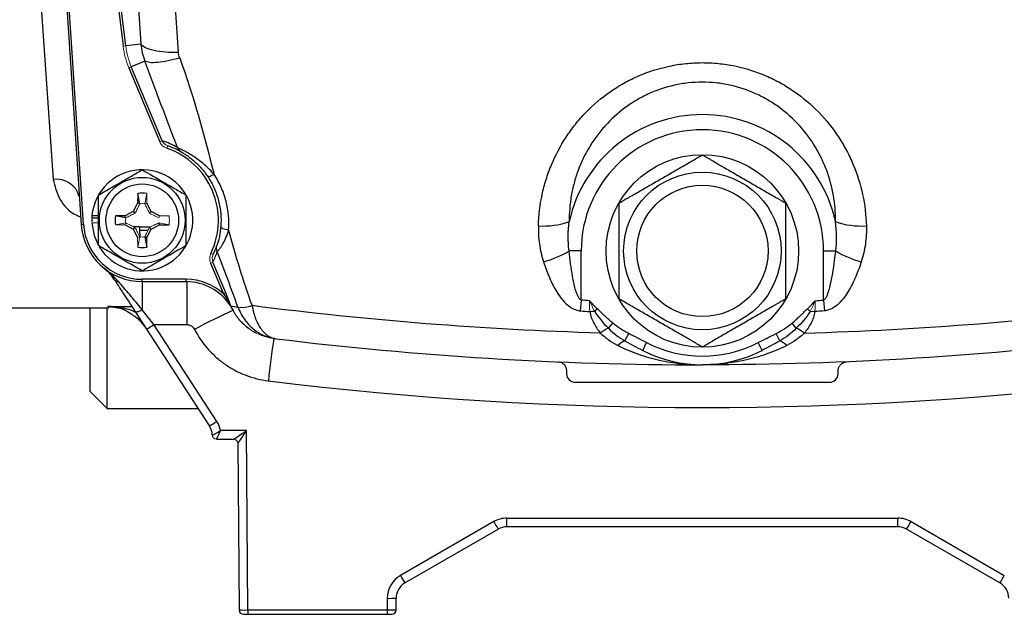
# Model space of a CAD drawing. Units: inches. Extents: x -27 to 33.3, y -14.3 to 25.7.
# Drawn here: x 24.6 to 29, y 1.7 to 4.4 of the extents above; entities that cross this region are included whole.
import ezdxf

# ---------------------------------------------------------------- set-up
doc = ezdxf.new("R2010")
doc.units = ezdxf.units.IN
doc.header["$MEASUREMENT"] = 0

msp = doc.modelspace()

# ---------------------------------------------------------------- linework, layer by layer
at = {"color": 7, "linetype": 'Continuous', "lineweight": 25}
for p, q in [((24.7602, 5.2081), (24.8781, 3.4312)), ((24.8885, 3.4319), (24.7707, 5.2088)), ((24.9493, 5.1962), (25.0671, 4.232)), ((25.0786, 4.2335), (24.9608, 5.1976)), ((25.0843, 5.1923), (25.1465, 4.2417)), ((25.3161, 4.2044), (25.2539, 5.1527)), ((24.6804, 4.6574), (24.752, 3.6335)), ((25.1465, 4.2417), (25.0786, 4.2335)), ((25.1653, 4.1659), (25.1034, 4.14)), ((25.0927, 4.1355), (25.2319, 3.8032)), ((25.2426, 3.8077), (25.1034, 4.14)), ((25.1331, 3.5699), (25.1323, 3.5267)), ((25.1417, 3.5243), (25.1331, 3.5699)), ((25.1323, 3.5267), (25.1127, 3.4898)), ((25.1417, 3.5243), (25.1323, 3.5267)), ((25.1934, 3.4898), (25.1738, 3.5267)), ((24.9268, 3.4717), (24.9562, 3.4717)), ((24.927, 3.4613), (24.9562, 3.4613)), ((25.0758, 3.4702), (25.0327, 3.4695)), ((25.0782, 3.4608), (25.0327, 3.4695)), ((25.1127, 3.4898), (25.0758, 3.4702)), ((25.0782, 3.4608), (25.0758, 3.4702)), ((25.121, 3.4816), (25.1127, 3.4898)), ((25.1852, 3.4816), (25.1934, 3.4898)), ((25.2303, 3.4702), (25.1934, 3.4898)), ((24.8781, 3.4312), (24.8885, 3.4319)), ((25.0758, 3.4287), (25.1127, 3.4091)), ((25.121, 3.4174), (25.1127, 3.4091)), ((25.1403, 3.4199), (25.1146, 3.4205)), ((25.1892, 3.4193), (25.1403, 3.4193)), ((25.1403, 3.4193), (25.1403, 3.4035)), ((25.1852, 3.4174), (25.1934, 3.4091)), ((25.1934, 3.4091), (25.2303, 3.4287)), ((25.2279, 3.4381), (25.2303, 3.4287)), ((25.2303, 3.4287), (25.2735, 3.4295)), ((25.1127, 3.4091), (25.1323, 3.3722)), ((25.1403, 3.4035), (25.1422, 3.3753)), ((25.1783, 3.4035), (25.1403, 3.4035)), ((25.1644, 3.3746), (25.1731, 3.3291)), ((25.1644, 3.3746), (25.1738, 3.3722)), ((25.1731, 3.3291), (25.1738, 3.3722)), ((25.1738, 3.3722), (25.1934, 3.4091)), ((27.1277, 3.3117), (27.073, 3.3117)), ((27.1277, 3.0912), (27.1277, 3.3117)), ((28.2178, 3.3117), (28.2725, 3.3117)), ((28.2178, 3.0912), (28.2178, 3.3117)), ((25.4605, 3.2575), (25.5188, 3.1183)), ((25.5295, 3.1228), (25.4712, 3.262)), ((25.3507, 3.1843), (25.1531, 3.1843)), ((25.1531, 3.1739), (25.1531, 3.1843)), ((25.1531, 3.1739), (25.3507, 3.1739)), ((25.1531, 3.1739), (25.1531, 3.0477)), ((25.3507, 3.1739), (25.3507, 3.1843)), ((25.3532, 3.1739), (25.3532, 2.9805)), ((25.5295, 3.1228), (25.5188, 3.1183)), ((24.9985, 3.0623), (25.0032, 3.0558)), ((25.5635, 3.0452), (25.5549, 3.0566)), ((27.1277, 3.0912), (27.1233, 3.0425)), ((28.2178, 3.0912), (28.2222, 3.0425)), ((24.3657, 3.0558), (25.0032, 3.0558)), ((24.9168, 3.0558), (24.9168, 2.6817)), ((24.9956, 2.603), (24.9956, 3.0558)), ((25.12, 3.0404), (25.1725, 2.9597)), ((25.2055, 2.9805), (25.1531, 3.0477)), ((27.1883, 3.0394), (27.1999, 3.0519)), ((28.1572, 3.0394), (28.1456, 3.0519)), ((25.2055, 2.9805), (25.3532, 2.9805)), ((25.4883, 2.545), (25.2055, 2.9805)), ((27.2501, 2.9642), (27.2694, 2.9873)), ((28.0953, 2.9642), (28.0761, 2.9873)), ((25.1725, 2.9597), (25.4552, 2.5243)), ((27.3244, 2.907), (27.3413, 2.9401)), ((28.0211, 2.907), (28.0042, 2.9401)), ((27.4042, 2.8644), (27.4221, 2.8995)), ((27.9413, 2.8644), (27.9234, 2.8995)), ((27.0616, 2.7746), (27.0618, 2.7598)), ((28.2837, 2.7598), (28.2839, 2.7746)), ((27.1012, 2.7211), (28.2443, 2.7211)), ((24.9168, 2.6817), (24.9956, 2.603)), ((24.9956, 2.603), (25.4041, 2.603)), ((25.6219, 2.5039), (25.505, 2.5039)), ((25.6276, 1.6971), (25.6219, 2.5039)), ((25.4876, 2.4652), (25.5633, 2.4652)), ((25.583, 2.4457), (25.5882, 1.6974)), ((26.7342, 2.0944), (26.3145, 1.8521)), ((26.7932, 2.1102), (28.5523, 2.1102)), ((26.7932, 2.0715), (26.7932, 2.1102)), ((28.5523, 2.0715), (28.5523, 2.1102)), ((28.6113, 2.0944), (29.031, 1.8521)), ((26.3342, 1.8186), (26.7539, 2.061)), ((28.5523, 2.0715), (26.7932, 2.0715)), ((29.0113, 1.8186), (28.5916, 2.061)), ((26.2554, 1.7498), (26.2554, 1.6971)), ((26.2948, 1.6975), (26.2948, 1.7505)), ((26.2949, 1.6974), (26.2953, 1.7513)), ((26.2554, 1.6971), (25.6276, 1.6971)), ((25.6276, 1.6971), (25.6276, 1.6778)), ((26.2554, 1.6971), (26.2554, 1.6778)), ((25.6079, 1.6778), (25.6276, 1.6778)), ((25.6276, 1.6778), (26.2554, 1.6778)), ((26.2554, 1.6778), (26.2751, 1.6778)), ((26.2751, 1.6778), (26.2752, 1.6778))]:
    msp.add_line(p, q, dxfattribs=at)
at = {"color": 144, "linetype": 'Continuous', "lineweight": 18}
for p, q in [((25.0786, 4.2335), (25.0671, 4.232)), ((25.1034, 4.14), (25.0927, 4.1355)), ((25.2426, 3.8077), (25.2319, 3.8032)), ((25.2676, 3.7848), (25.2638, 3.7736)), ((25.2692, 3.7842), (25.2687, 3.7853)), ((25.1644, 3.5243), (25.1731, 3.5699)), ((25.1738, 3.5267), (25.1731, 3.5699)), ((25.1415, 3.5236), (25.1415, 3.5236)), ((25.1644, 3.5243), (25.1738, 3.5267)), ((25.1646, 3.5236), (25.1646, 3.5236)), ((24.926, 3.4613), (24.927, 3.4613)), ((25.079, 3.461), (25.079, 3.461)), ((25.2272, 3.461), (25.2272, 3.461)), ((25.2279, 3.4608), (25.2303, 3.4702)), ((25.2735, 3.4695), (25.2303, 3.4702)), ((24.926, 3.4376), (24.9562, 3.4376)), ((25.0782, 3.4381), (25.0327, 3.4295)), ((25.0327, 3.4295), (25.0758, 3.4287)), ((25.0782, 3.4381), (25.0758, 3.4287)), ((25.079, 3.4379), (25.079, 3.4379)), ((25.2272, 3.4379), (25.2272, 3.4379)), ((25.2279, 3.4381), (25.2735, 3.4295)), ((25.1417, 3.3746), (25.1323, 3.3722)), ((25.1323, 3.3722), (25.1331, 3.3291)), ((25.1417, 3.3746), (25.1331, 3.3291)), ((25.1415, 3.3754), (25.1415, 3.3754)), ((25.1646, 3.3754), (25.1646, 3.3754)), ((25.4724, 3.2959), (25.4617, 3.301)), ((25.4712, 3.262), (25.4605, 3.2575))]:
    msp.add_line(p, q, dxfattribs=at)
at = {"color": 7, "linetype": 'Continuous', "lineweight": 25, "flags": 128}
for points in [[(24.926, 3.4376), (24.9364, 3.3806), (24.9544, 3.3388)], [(25.12, 3.0404), (25.1217, 3.039), (25.1242, 3.0383), (25.1276, 3.0382), (25.1317, 3.0389), (25.1365, 3.0402), (25.1417, 3.0421), (25.1473, 3.0447), (25.1531, 3.0477)]]:
    msp.add_lwpolyline(points, dxfattribs=at)
at = {"color": 7, "linetype": 'Continuous', "lineweight": 25}
for centre, radius in [((27.6727, 3.3117), 0.4331), ((25.1531, 3.4495), 0.1929), ((27.6727, 3.3117), 0.3543), ((25.1531, 3.4495), 0.1634), ((27.6727, 3.3117), 0.2953)]:
    msp.add_circle(centre, radius, dxfattribs=at)
at = {"color": 144, "linetype": 'Continuous', "lineweight": 18}
for centre, radius, start, end in [((25.4287, 4.2762), 0.3642, 186.9676, 202.7264), ((25.4287, 4.2762), 0.3526, 186.9676, 202.7264), ((25.1531, 3.4495), 0.075, 81.1229, 98.8771), ((25.1531, 3.4495), 0.075, 171.1229, 188.8771), ((25.1531, 3.4495), 0.122, 350.5703, 9.4297), ((25.1531, 3.4495), 0.075, 261.1229, 278.8771), ((25.5438, 3.0596), 0.00848, 30.0555, 43.7365), ((25.607, 3.1562), 0.0992, 256.1698, 293.6705), ((27.1843, 2.796), 0.2435, 89.0744, 94.0862), ((28.1612, 2.796), 0.2435, 85.9138, 90.9256), ((25.4876, 2.4849), 0.0197, 182.0681, 269.9961), ((25.4876, 2.4849), 0.0197, 182.0526, 270), ((25.5633, 2.4455), 0.0197, 0.4129, 89.9957), ((25.5633, 2.4455), 0.0197, 0.4, 90)]:
    msp.add_arc(centre, radius, start, end, dxfattribs=at)
at = {"color": 7, "linetype": 'Continuous', "lineweight": 25}
for centre, radius, start, end in [((27.6727, 3.3117), 0.6133, 12.476, 167.524), ((27.6727, 3.3117), 0.5451, 0, 180), ((25.1173, 3.4345), 0.3937, 60.4704, 71.4418), ((25.1531, 3.4495), 0.3425, 334.3153, 71.1376), ((25.1531, 3.4495), 0.3543, 60.4756, 71.1376), ((25.1531, 3.4495), 0.2274, 211.5516, 174.3905), ((24.7684, 3.5305), 0.1043, 13.4375, 99.0396), ((25.1531, 3.4495), 0.122, 80.5703, 99.4297), ((25.1531, 3.4495), 0.2274, 174.3905, 177.0223), ((25.1531, 3.4495), 0.2264, 177.0093, 181.8747), ((25.1531, 3.4495), 0.122, 170.5703, 189.4297), ((25.1531, 3.4495), 0.2756, 183.7946, 270), ((25.1531, 3.4495), 0.2651, 183.7946, 270), ((26.9599, 3.7565), 0.3326, 265.7089, 290.0584), ((28.3856, 3.7565), 0.3326, 249.9416, 274.2911), ((25.1531, 3.4495), 0.122, 260.5703, 279.4297), ((25.1531, 3.4495), 0.3543, 334.3153, 341.4527), ((25.1173, 3.4345), 0.3937, 334.0111, 341.4527), ((26.8363, 3.7105), 0.4638, 285.215, 300.6908), ((28.5092, 3.7105), 0.4638, 239.3092, 254.785), ((25.0481, 3.201), 0.0271, 214.7172, 265.9488), ((25.3507, 2.9376), 0.2467, 47.075, 90), ((25.3507, 2.9376), 0.2362, 32.0278, 90), ((27.4582, 18.458), 15.5118, 262.93809, 263.05777), ((26.8671, 0.1947), 3.1352, 114.5751, 118.1448), ((24.8356, 3.5323), 0.6643, 300.4714, 303.8354), ((27.3414, 2.768), 0.2164, 114.9454, 126.2729), ((28.0041, 2.768), 0.2164, 53.7271, 65.0546), ((47.5868, 0.0786), 22.0265, 172.58939, 173.09255), ((27.6727, 18.5479), 15.748, 262.97344, 262.99979), ((27.3475, 2.8358), 0.0749, 107.9777, 137.1773), ((27.6727, 3.3904), 0.5512, 242.9552, 297.0448), ((27.9979, 2.8358), 0.0749, 42.8227, 72.0223), ((27.6727, 3.3904), 0.5906, 242.9552, 297.0448), ((27.1012, 2.7605), 0.0394, 181, 270), ((28.2443, 2.7605), 0.0394, 270, 359), ((27.6727, 18.5538), 15.9461, 262.96666, 277.03334), ((25.1183, 3.0968), 0.6643, 300.4714, 303.8354), ((25.3892, 2.4807), 0.1181, 11.3332, 33), ((25.3892, 2.4814), 0.0787, 2.0526, 33), ((26.7932, 1.9921), 0.1181, 90, 120), ((27.6961, 2.6387), 1.1052, 209.5025, 211.5128), ((28.5523, 1.9921), 0.1181, 60, 90), ((27.6494, 2.6387), 1.1052, 328.4872, 330.4975), ((26.7932, 1.9928), 0.0787, 90, 120), ((28.5523, 1.9928), 0.0787, 60, 90), ((26.3735, 1.7498), 0.1181, 120, 180), ((26.3735, 1.7505), 0.0787, 120, 180), ((27.2764, 2.3963), 1.1052, 209.5025, 211.5128), ((28.0691, 2.3963), 1.1052, 328.4872, 330.4975), ((28.972, 1.7505), 0.0787, 0, 60), ((26.2653, 2.3142), 0.5646, 269.0014, 272.9983), ((25.6079, 1.6975), 0.0197, 180.4, 270), ((26.2751, 1.6975), 0.0197, 270, 0), ((26.2752, 1.6975), 0.0197, 270, 359.6)]:
    msp.add_arc(centre, radius, start, end, dxfattribs=at)
for centre, major_axis, ratio, start_param, end_param in [((11.6008, 5.2211), (153.302, -0.0206), 0.014124, 4.799897, 4.800599), ((25.6219, 2.5046), (0.0586, 0.0394), 0.008077, 3.153624, 4.706967), ((25.6219, 2.5046), (0.039, 0.0589), 0.005366, 3.150931, 4.704274), ((25.6276, 1.6975), (0.0394, 0.0001), 0.008726, 3.141623, 4.712298), ((26.2554, 1.6975), (0.0394, 0), 0.008726, 4.712389, 6.283185)]:
    msp.add_ellipse(centre, major_axis=major_axis, ratio=ratio, start_param=start_param, end_param=end_param, dxfattribs=at)
at = {"color": 144, "linetype": 'Continuous', "lineweight": 18}
msp.add_ellipse((25.6223, 2.4455), major_axis=(0.0394, -0.0001), ratio=0.008725, start_param=3.124353, end_param=3.141684, dxfattribs=at)
at = {"color": 7, "linetype": 'Continuous', "lineweight": 25}
for points, knots in [([(25.3161, 4.2044), (25.2971, 4.2039), (25.2774, 4.2043), (25.2397, 4.2073), (25.2218, 4.2098), (25.1905, 4.2166), (25.1773, 4.221), (25.1572, 4.2308), (25.1504, 4.2362), (25.1465, 4.2417)], [0, 0, 0, 0, 0.25, 0.25, 0.5, 0.5, 0.75, 0.75, 1, 1, 1, 1]), ([(25.3213, 4.1799), (25.3033, 4.1745), (25.2856, 4.1699), (25.2523, 4.1629), (25.2368, 4.1605), (25.2092, 4.158), (25.1972, 4.158), (25.1777, 4.1602), (25.1702, 4.1625), (25.1653, 4.1659)], [0, 0, 0, 0, 0.25, 0.25, 0.5, 0.5, 0.75, 0.75, 1, 1, 1, 1]), ([(26.935, 3.4249), (26.9363, 3.4722), (26.942, 3.5186), (26.9567, 3.5872), (26.9626, 3.6099), (26.9767, 3.6549), (26.9848, 3.6772), (27.0119, 3.7424), (27.0339, 3.7838), (27.0726, 3.8429), (27.0864, 3.8621), (27.1162, 3.8995), (27.1322, 3.9176), (27.182, 3.9691), (27.2183, 4.0001), (27.2775, 4.0413), (27.298, 4.0542), (27.3407, 4.0781), (27.3627, 4.089), (27.4297, 4.118), (27.4761, 4.1329), (27.5483, 4.1481), (27.573, 4.152), (27.6222, 4.1572), (27.6468, 4.1585), (27.6959, 4.1586), (27.7205, 4.1574), (27.7572, 4.1537), (27.7695, 4.1521), (27.794, 4.1484), (27.8062, 4.1462), (27.8668, 4.1336), (27.9135, 4.1189), (27.9807, 4.0899), (28.0028, 4.0791), (28.0456, 4.0553), (28.0662, 4.0425), (28.1257, 4.0013), (28.1624, 3.9701), (28.2296, 3.9009), (28.2592, 3.8638), (28.2981, 3.8045), (28.3102, 3.7842), (28.3324, 3.7423), (28.3426, 3.7207), (28.3698, 3.6555), (28.3837, 3.6108), (28.4034, 3.5193), (28.4091, 3.4722), (28.4105, 3.4249)], [0, 0, 0, 0, 0.0625, 0.0625, 0.09375, 0.09375, 0.125, 0.125, 0.1875, 0.1875, 0.21875, 0.21875, 0.25, 0.25, 0.3125, 0.3125, 0.34375, 0.34375, 0.375, 0.375, 0.4375, 0.4375, 0.46875, 0.46875, 0.5, 0.5, 0.53125, 0.53125, 0.546875, 0.546875, 0.5625, 0.5625, 0.625, 0.625, 0.65625, 0.65625, 0.6875, 0.6875, 0.75, 0.75, 0.8125, 0.8125, 0.84375, 0.84375, 0.875, 0.875, 0.9375, 0.9375, 1, 1, 1, 1]), ([(28.2715, 3.4442), (28.272, 3.4834), (28.2689, 3.5226), (28.2556, 3.5992), (28.2455, 3.6367), (28.2251, 3.6918), (28.2173, 3.7101), (28.2002, 3.7456), (28.1908, 3.763), (28.1602, 3.8136), (28.1366, 3.8455), (28.0822, 3.9053), (28.0523, 3.9323), (28.0033, 3.9683), (27.9863, 3.9796), (27.9507, 4.0005), (27.9323, 4.01), (27.876, 4.0356), (27.8368, 4.0487), (27.7856, 4.0598), (27.7752, 4.0618), (27.7545, 4.0651), (27.7441, 4.0665), (27.713, 4.0698), (27.6922, 4.0709), (27.6507, 4.0708), (27.6298, 4.0696), (27.5882, 4.065), (27.5673, 4.0615), (27.5063, 4.048), (27.4673, 4.0348), (27.4113, 4.0091), (27.393, 3.9995), (27.3575, 3.9785), (27.3406, 3.9672), (27.2919, 3.9312), (27.2623, 3.9043), (27.222, 3.8598), (27.2092, 3.8442), (27.1855, 3.8121), (27.1745, 3.7957), (27.1441, 3.7453), (27.1272, 3.7101), (27.1067, 3.655), (27.1007, 3.6362), (27.0906, 3.5984), (27.0864, 3.5794), (27.0765, 3.522), (27.0734, 3.4833), (27.0739, 3.4442)], [0, 0, 0, 0, 0.0625, 0.0625, 0.125, 0.125, 0.15625, 0.15625, 0.1875, 0.1875, 0.25, 0.25, 0.3125, 0.3125, 0.34375, 0.34375, 0.375, 0.375, 0.4375, 0.4375, 0.453125, 0.453125, 0.46875, 0.46875, 0.5, 0.5, 0.53125, 0.53125, 0.5625, 0.5625, 0.625, 0.625, 0.65625, 0.65625, 0.6875, 0.6875, 0.75, 0.75, 0.78125, 0.78125, 0.8125, 0.8125, 0.875, 0.875, 0.90625, 0.90625, 0.9375, 0.9375, 1, 1, 1, 1]), ([(25.4761, 3.656), (25.4631, 3.6714), (25.4486, 3.686), (25.4253, 3.7063), (25.4174, 3.7127), (25.4013, 3.7249), (25.393, 3.7307), (25.3766, 3.7414), (25.3687, 3.7464), (25.3532, 3.7553), (25.3459, 3.7593), (25.3328, 3.7662), (25.3269, 3.7692), (25.3198, 3.7727), (25.3177, 3.7738), (25.3141, 3.7756), (25.3125, 3.7764), (25.3113, 3.7771)], [0, 0, 0, 0, 0.25, 0.25, 0.375, 0.375, 0.5, 0.5, 0.625, 0.625, 0.75, 0.75, 0.875, 0.875, 0.9375, 0.9375, 1, 1, 1, 1]), ([(25.3277, 3.7578), (25.3295, 3.7568), (25.3323, 3.7552), (25.3396, 3.7507), (25.3443, 3.7478), (25.3545, 3.741), (25.3603, 3.737), (25.372, 3.7281), (25.3781, 3.7233), (25.3962, 3.7077), (25.4078, 3.6963), (25.4293, 3.672), (25.439, 3.6594), (25.4477, 3.6463)], [0, 0, 0, 0, 0.125, 0.125, 0.25, 0.25, 0.375, 0.375, 0.5, 0.5, 0.75, 0.75, 1, 1, 1, 1]), ([(27.2987, 3.5276), (27.2987, 3.5276), (27.2994, 3.528), (27.3019, 3.5295), (27.3038, 3.5305), (27.3085, 3.5332), (27.3113, 3.5349), (27.3175, 3.5385), (27.3209, 3.5404), (27.3282, 3.5446), (27.3321, 3.5469), (27.3401, 3.5515), (27.3442, 3.5538), (27.3568, 3.5611), (27.3656, 3.5662), (27.3926, 3.5818), (27.411, 3.5924), (27.4482, 3.6139), (27.467, 3.6248), (27.5045, 3.6464), (27.5231, 3.6572), (27.551, 3.6732), (27.5602, 3.6786), (27.5786, 3.6892), (27.5879, 3.6945), (27.6059, 3.7049), (27.6147, 3.71), (27.6316, 3.7198), (27.6396, 3.7244), (27.6506, 3.7307), (27.654, 3.7327), (27.6602, 3.7363), (27.663, 3.7379), (27.6677, 3.7406), (27.6695, 3.7417), (27.6721, 3.7432), (27.6727, 3.7435), (27.6727, 3.7435)], [0, 0, 0, 0, 0.03125, 0.03125, 0.0625, 0.0625, 0.09375, 0.09375, 0.125, 0.125, 0.15625, 0.15625, 0.1875, 0.1875, 0.25, 0.25, 0.375, 0.375, 0.5, 0.5, 0.625, 0.625, 0.6875, 0.6875, 0.75, 0.75, 0.8125, 0.8125, 0.875, 0.875, 0.90625, 0.90625, 0.9375, 0.9375, 0.96875, 0.96875, 1, 1, 1, 1]), ([(27.6727, 3.7435), (27.6727, 3.7435), (27.6734, 3.7432), (27.676, 3.7417), (27.6778, 3.7406), (27.6825, 3.7379), (27.6853, 3.7363), (27.6915, 3.7327), (27.6949, 3.7307), (27.7022, 3.7265), (27.7061, 3.7243), (27.7141, 3.7197), (27.7182, 3.7173), (27.7308, 3.71), (27.7396, 3.7049), (27.7667, 3.6893), (27.785, 3.6787), (27.8222, 3.6573), (27.841, 3.6464), (27.8785, 3.6248), (27.8971, 3.614), (27.925, 3.5979), (27.9342, 3.5926), (27.9527, 3.5819), (27.9619, 3.5766), (27.9799, 3.5662), (27.9887, 3.5611), (28.0057, 3.5513), (28.0137, 3.5467), (28.0246, 3.5404), (28.028, 3.5384), (28.0342, 3.5348), (28.037, 3.5332), (28.0417, 3.5305), (28.0435, 3.5295), (28.0461, 3.528), (28.0468, 3.5276), (28.0468, 3.5276)], [0, 0, 0, 0, 0.03125, 0.03125, 0.0625, 0.0625, 0.09375, 0.09375, 0.125, 0.125, 0.15625, 0.15625, 0.1875, 0.1875, 0.25, 0.25, 0.375, 0.375, 0.5, 0.5, 0.625, 0.625, 0.6875, 0.6875, 0.75, 0.75, 0.8125, 0.8125, 0.875, 0.875, 0.90625, 0.90625, 0.9375, 0.9375, 0.96875, 0.96875, 1, 1, 1, 1]), ([(24.9562, 3.5631), (24.9884, 3.5817), (25.021, 3.6005), (25.0628, 3.6247), (25.0712, 3.6295), (25.0879, 3.6391), (25.0961, 3.6439), (25.1207, 3.6581), (25.137, 3.6675), (25.1531, 3.6768)], [0, 0, 0, 0, 0.5, 0.5, 0.625, 0.625, 0.75, 0.75, 1, 1, 1, 1]), ([(25.1531, 3.6768), (25.1852, 3.6582), (25.2178, 3.6394), (25.2597, 3.6152), (25.2681, 3.6104), (25.2847, 3.6008), (25.293, 3.596), (25.3176, 3.5818), (25.3338, 3.5724), (25.3499, 3.5631)], [0, 0, 0, 0, 0.5, 0.5, 0.625, 0.625, 0.75, 0.75, 1, 1, 1, 1]), ([(24.752, 3.6335), (24.7596, 3.6032), (24.7749, 3.5423), (24.8261, 3.4854), (24.8699, 3.4671), (24.8759, 3.4646)], [0, 0, 0, 0, 0.460513, 0.926653, 1, 1, 1, 1]), ([(25.4761, 3.656), (25.469, 3.6518), (25.4622, 3.6485), (25.452, 3.645), (25.4487, 3.6449), (25.4477, 3.6463)], [0, 0, 0, 0, 0.5, 0.5, 1, 1, 1, 1]), ([(25.4477, 3.6463), (25.459, 3.6294), (25.4687, 3.6118), (25.4848, 3.5754), (25.4914, 3.5566), (25.5062, 3.4988), (25.5094, 3.46), (25.5062, 3.4209)], [0, 0, 0, 0, 0.25, 0.25, 0.5, 0.5, 1, 1, 1, 1]), ([(25.5413, 3.4056), (25.5448, 3.4491), (25.5412, 3.4923), (25.5247, 3.5566), (25.5174, 3.5775), (25.4994, 3.6178), (25.4887, 3.6373), (25.4761, 3.656)], [0, 0, 0, 0, 0.5, 0.5, 0.75, 0.75, 1, 1, 1, 1]), ([(24.9562, 3.3358), (24.9562, 3.3543), (24.9562, 3.3732), (24.9562, 3.4112), (24.9562, 3.4303), (24.9562, 3.4687), (24.9562, 3.4882), (24.9562, 3.5261), (24.9562, 3.5447), (24.9562, 3.5631)], [0, 0, 0, 0, 0.25, 0.25, 0.5, 0.5, 0.75, 0.75, 1, 1, 1, 1]), ([(25.3499, 3.3358), (25.3499, 3.3543), (25.3499, 3.3732), (25.3499, 3.4112), (25.3499, 3.4303), (25.3499, 3.4687), (25.3499, 3.4882), (25.3499, 3.5261), (25.3499, 3.5447), (25.3499, 3.5631)], [0, 0, 0, 0, 0.25, 0.25, 0.5, 0.5, 0.75, 0.75, 1, 1, 1, 1]), ([(27.2987, 3.0957), (27.2987, 3.0957), (27.2987, 3.0989), (27.2987, 3.107), (27.2987, 3.1103), (27.2987, 3.1175), (27.2987, 3.1214), (27.2987, 3.1341), (27.2987, 3.1434), (27.2987, 3.1629), (27.2987, 3.1732), (27.2987, 3.2043), (27.2987, 3.2256), (27.2987, 3.2688), (27.2987, 3.2907), (27.2987, 3.334), (27.2987, 3.3555), (27.2987, 3.3875), (27.2987, 3.3982), (27.2987, 3.4193), (27.2987, 3.4299), (27.2987, 3.4506), (27.2987, 3.4607), (27.2987, 3.4752), (27.2987, 3.4799), (27.2987, 3.4891), (27.2987, 3.4936), (27.2987, 3.502), (27.2987, 3.506), (27.2987, 3.5131), (27.2987, 3.5164), (27.2987, 3.5217), (27.2987, 3.5239), (27.2987, 3.5268), (27.2987, 3.5276), (27.2987, 3.5276)], [0, 0, 0, 0, 0.0625, 0.0625, 0.09375, 0.09375, 0.125, 0.125, 0.1875, 0.1875, 0.25, 0.25, 0.375, 0.375, 0.5, 0.5, 0.625, 0.625, 0.6875, 0.6875, 0.75, 0.75, 0.8125, 0.8125, 0.84375, 0.84375, 0.875, 0.875, 0.90625, 0.90625, 0.9375, 0.9375, 0.96875, 0.96875, 1, 1, 1, 1]), ([(28.0468, 3.5276), (28.0468, 3.5276), (28.0468, 3.5244), (28.0468, 3.5163), (28.0468, 3.513), (28.0468, 3.5059), (28.0468, 3.5019), (28.0468, 3.4892), (28.0468, 3.4799), (28.0468, 3.4604), (28.0468, 3.4501), (28.0468, 3.419), (28.0468, 3.3977), (28.0468, 3.3546), (28.0468, 3.3327), (28.0468, 3.2893), (28.0468, 3.2678), (28.0468, 3.2358), (28.0468, 3.2252), (28.0468, 3.204), (28.0468, 3.1935), (28.0468, 3.1727), (28.0468, 3.1626), (28.0468, 3.1481), (28.0468, 3.1434), (28.0468, 3.1342), (28.0468, 3.1297), (28.0468, 3.1213), (28.0468, 3.1174), (28.0468, 3.1102), (28.0468, 3.1069), (28.0468, 3.1016), (28.0468, 3.0994), (28.0468, 3.0965), (28.0468, 3.0957), (28.0468, 3.0957)], [0, 0, 0, 0, 0.0625, 0.0625, 0.09375, 0.09375, 0.125, 0.125, 0.1875, 0.1875, 0.25, 0.25, 0.375, 0.375, 0.5, 0.5, 0.625, 0.625, 0.6875, 0.6875, 0.75, 0.75, 0.8125, 0.8125, 0.84375, 0.84375, 0.875, 0.875, 0.90625, 0.90625, 0.9375, 0.9375, 0.96875, 0.96875, 1, 1, 1, 1]), ([(25.5062, 3.4209), (25.5055, 3.412), (25.5045, 3.4032), (25.5018, 3.3862), (25.5002, 3.3781), (25.4967, 3.3628), (25.4948, 3.3556), (25.4922, 3.3467), (25.4913, 3.344), (25.4899, 3.3396), (25.4893, 3.3378), (25.489, 3.3368)], [0, 0, 0, 0, 0.25, 0.25, 0.5, 0.5, 0.75, 0.75, 0.875, 0.875, 1, 1, 1, 1]), ([(25.5413, 3.4056), (25.5316, 3.4066), (25.5224, 3.4088), (25.5096, 3.4144), (25.506, 3.4178), (25.5062, 3.4209)], [0, 0, 0, 0, 0.5, 0.5, 1, 1, 1, 1]), ([(26.935, 3.4249), (26.9342, 3.3974), (26.9357, 3.3701), (26.9433, 3.3161), (26.9493, 3.2894), (26.958, 3.263)], [0, 0, 0, 0, 0.5, 0.5, 1, 1, 1, 1]), ([(28.4105, 3.4249), (28.4113, 3.3974), (28.4098, 3.3701), (28.4022, 3.3161), (28.3962, 3.2894), (28.3875, 3.263)], [0, 0, 0, 0, 0.5, 0.5, 1, 1, 1, 1]), ([(25.4906, 3.3093), (25.4924, 3.3106), (25.496, 3.3145), (25.5026, 3.3231), (25.5049, 3.3264), (25.5099, 3.3338), (25.5125, 3.338), (25.5201, 3.3511), (25.525, 3.3609), (25.534, 3.3822), (25.5381, 3.3937), (25.5413, 3.4055)], [0, 0, 0, 0, 0.25, 0.25, 0.375, 0.375, 0.5, 0.5, 0.75, 0.75, 1, 1, 1, 1]), ([(25.1531, 3.2222), (25.1209, 3.2407), (25.0883, 3.2596), (25.0465, 3.2837), (25.038, 3.2886), (25.0214, 3.2982), (25.0132, 3.3029), (24.9885, 3.3172), (24.9723, 3.3265), (24.9562, 3.3358)], [0, 0, 0, 0, 0.5, 0.5, 0.625, 0.625, 0.75, 0.75, 1, 1, 1, 1]), ([(25.3499, 3.3358), (25.3178, 3.3173), (25.2851, 3.2984), (25.2433, 3.2743), (25.2349, 3.2694), (25.2183, 3.2598), (25.21, 3.255), (25.1854, 3.2408), (25.1692, 3.2314), (25.1531, 3.2222)], [0, 0, 0, 0, 0.5, 0.5, 0.625, 0.625, 0.75, 0.75, 1, 1, 1, 1]), ([(27.1277, 3.0912), (27.1252, 3.0919), (27.1232, 3.0934), (27.1198, 3.0968), (27.1183, 3.0988), (27.1143, 3.1049), (27.1123, 3.1093), (27.1066, 3.1226), (27.1037, 3.1319), (27.096, 3.1597), (27.0922, 3.1785), (27.082, 3.2352), (27.0771, 3.2734), (27.073, 3.3117)], [0, 0, 0, 0, 0.03125, 0.03125, 0.0625, 0.0625, 0.125, 0.125, 0.25, 0.25, 0.5, 0.5, 1, 1, 1, 1]), ([(28.2178, 3.0912), (28.2202, 3.0919), (28.2223, 3.0934), (28.2257, 3.0968), (28.2272, 3.0988), (28.2311, 3.1049), (28.2332, 3.1093), (28.2389, 3.1226), (28.2418, 3.1319), (28.2495, 3.1597), (28.2533, 3.1785), (28.2635, 3.2352), (28.2684, 3.2734), (28.2725, 3.3117)], [0, 0, 0, 0, 0.03125, 0.03125, 0.0625, 0.0625, 0.125, 0.125, 0.25, 0.25, 0.5, 0.5, 1, 1, 1, 1]), ([(26.958, 3.263), (26.9653, 3.2404), (26.9735, 3.2182), (26.9921, 3.1746), (27.0026, 3.1532), (27.0211, 3.1223), (27.0277, 3.1123), (27.0422, 3.0932), (27.05, 3.0841), (27.0677, 3.0672), (27.0773, 3.0596), (27.0935, 3.0507), (27.0993, 3.0482), (27.111, 3.0444), (27.117, 3.0431), (27.1233, 3.0425)], [0, 0, 0, 0, 0.25, 0.25, 0.5, 0.5, 0.625, 0.625, 0.75, 0.75, 0.875, 0.875, 0.9375, 0.9375, 1, 1, 1, 1]), ([(28.3875, 3.263), (28.3802, 3.2404), (28.372, 3.2182), (28.3534, 3.1746), (28.3429, 3.1532), (28.3244, 3.1223), (28.3178, 3.1123), (28.3033, 3.0932), (28.2955, 3.0841), (28.2778, 3.0672), (28.2682, 3.0596), (28.252, 3.0507), (28.2462, 3.0482), (28.2345, 3.0444), (28.2284, 3.0431), (28.2222, 3.0425)], [0, 0, 0, 0, 0.25, 0.25, 0.5, 0.5, 0.625, 0.625, 0.75, 0.75, 0.875, 0.875, 0.9375, 0.9375, 1, 1, 1, 1]), ([(25.0462, 3.174), (25.0365, 3.1851), (25.0261, 3.1954), (25.0048, 3.2149), (24.9938, 3.2241), (24.9825, 3.233)], [0, 0, 0, 0, 0.5, 0.5, 1, 1, 1, 1]), ([(25.0258, 3.1856), (25.0194, 3.1953), (25.0126, 3.204), (24.9982, 3.2196), (24.9906, 3.2266), (24.9825, 3.233)], [0, 0, 0, 0, 0.5, 0.5, 1, 1, 1, 1]), ([(25.0258, 3.1856), (25.032, 3.1761), (25.0387, 3.1657), (25.053, 3.1437), (25.0606, 3.1319), (25.0845, 3.0951), (25.1016, 3.0688), (25.12, 3.0404)], [0, 0, 0, 0, 0.25, 0.25, 0.5, 0.5, 1, 1, 1, 1]), ([(25.1531, 3.0477), (25.1335, 3.072), (25.1148, 3.0944), (25.0877, 3.1261), (25.0789, 3.1363), (25.062, 3.1558), (25.0538, 3.1651), (25.0462, 3.174)], [0, 0, 0, 0, 0.5, 0.5, 0.75, 0.75, 1, 1, 1, 1]), ([(25.5188, 3.1183), (25.5247, 3.1098), (25.5303, 3.1011), (25.5382, 3.0879), (25.5408, 3.0834), (25.5444, 3.0767), (25.5456, 3.0744), (25.5473, 3.071), (25.5479, 3.0699), (25.549, 3.0677), (25.5495, 3.0665), (25.5499, 3.0655)], [0, 0, 0, 0, 0.5, 0.5, 0.75, 0.75, 0.875, 0.875, 0.9375, 0.9375, 1, 1, 1, 1]), ([(25.5511, 3.0639), (25.551, 3.0647), (25.5507, 3.0658), (25.5501, 3.068), (25.5497, 3.0691), (25.5486, 3.0727), (25.5478, 3.0751), (25.5452, 3.0825), (25.5434, 3.0875), (25.5377, 3.1025), (25.5337, 3.1126), (25.5295, 3.1228)], [0, 0, 0, 0, 0.0625, 0.0625, 0.125, 0.125, 0.25, 0.25, 0.5, 0.5, 1, 1, 1, 1]), ([(25.1234, 3.0352), (25.1182, 3.0378), (25.0847, 3.0545), (25.0418, 3.0597), (25.0052, 3.0621), (24.9987, 3.0623), (24.9985, 3.0623)], [0, 0, 0, 0, 0.131857, 0.847419, 0.995567, 1, 1, 1, 1]), ([(24.9985, 3.0623), (24.9987, 3.0623), (25.0041, 3.062), (25.0349, 3.0586), (25.068, 3.0532), (25.0928, 3.0352), (25.094, 3.0343)], [0, 0, 0, 0, 0.004519, 0.168886, 0.9597, 1, 1, 1, 1]), ([(25.0908, 3.036), (25.0895, 3.0369), (25.064, 3.0548), (25.032, 3.0593), (25.0024, 3.0621), (24.9987, 3.0623), (24.9985, 3.0623)], [0, 0, 0, 0, 0.045862, 0.88015, 0.995322, 1, 1, 1, 1]), ([(25.5833, 3.0599), (25.5909, 3.0397), (25.6007, 3.0212), (25.6243, 2.9877), (25.6377, 2.9733), (25.66, 2.955), (25.6678, 2.9494), (25.6839, 2.9396), (25.6921, 2.9353), (25.709, 2.928), (25.7177, 2.925), (25.731, 2.9213), (25.7355, 2.9203), (25.7444, 2.9185), (25.749, 2.9178), (25.7535, 2.9172)], [0, 0, 0, 0, 0.25, 0.25, 0.5, 0.5, 0.625, 0.625, 0.75, 0.75, 0.875, 0.875, 0.9375, 0.9375, 1, 1, 1, 1]), ([(25.6468, 3.0654), (25.6507, 3.044), (25.6561, 3.0245), (25.67, 2.9889), (25.6782, 2.9737), (25.6922, 2.9545), (25.6971, 2.9487), (25.7074, 2.9386), (25.7128, 2.9342), (25.7239, 2.9269), (25.7296, 2.9239), (25.7384, 2.9206), (25.7414, 2.9197), (25.7474, 2.9182), (25.7505, 2.9176), (25.7535, 2.9172)], [0, 0, 0, 0, 0.25, 0.25, 0.5, 0.5, 0.625, 0.625, 0.75, 0.75, 0.875, 0.875, 0.9375, 0.9375, 1, 1, 1, 1]), ([(27.6727, 2.8798), (27.6727, 2.8798), (27.6721, 2.8802), (27.6695, 2.8816), (27.6677, 2.8827), (27.663, 2.8854), (27.6602, 2.8871), (27.654, 2.8906), (27.6506, 2.8926), (27.6433, 2.8968), (27.6394, 2.899), (27.6314, 2.9036), (27.6273, 2.906), (27.6147, 2.9133), (27.6059, 2.9184), (27.5788, 2.934), (27.5604, 2.9446), (27.5233, 2.9661), (27.5044, 2.977), (27.467, 2.9986), (27.4483, 3.0093), (27.4205, 3.0254), (27.4113, 3.0308), (27.3928, 3.0414), (27.3836, 3.0467), (27.3656, 3.0571), (27.3567, 3.0622), (27.3398, 3.072), (27.3318, 3.0766), (27.3209, 3.0829), (27.3175, 3.0849), (27.3113, 3.0885), (27.3085, 3.0901), (27.3038, 3.0928), (27.302, 3.0939), (27.2994, 3.0953), (27.2987, 3.0957), (27.2987, 3.0957)], [0, 0, 0, 0, 0.03125, 0.03125, 0.0625, 0.0625, 0.09375, 0.09375, 0.125, 0.125, 0.15625, 0.15625, 0.1875, 0.1875, 0.25, 0.25, 0.375, 0.375, 0.5, 0.5, 0.625, 0.625, 0.6875, 0.6875, 0.75, 0.75, 0.8125, 0.8125, 0.875, 0.875, 0.90625, 0.90625, 0.9375, 0.9375, 0.96875, 0.96875, 1, 1, 1, 1]), ([(28.0468, 3.0957), (28.0468, 3.0957), (28.0461, 3.0953), (28.0436, 3.0939), (28.0417, 3.0928), (28.037, 3.0901), (28.0342, 3.0885), (28.028, 3.0849), (28.0246, 3.0829), (28.0173, 3.0787), (28.0134, 3.0765), (28.0054, 3.0719), (28.0013, 3.0695), (27.9887, 3.0622), (27.9799, 3.0571), (27.9528, 3.0415), (27.9345, 3.0309), (27.8973, 3.0094), (27.8785, 2.9986), (27.841, 2.9769), (27.8224, 2.9662), (27.7945, 2.9501), (27.7853, 2.9448), (27.7668, 2.9341), (27.7576, 2.9288), (27.7396, 2.9184), (27.7308, 2.9133), (27.7139, 2.9035), (27.7059, 2.8989), (27.6949, 2.8926), (27.6915, 2.8906), (27.6853, 2.887), (27.6825, 2.8854), (27.6778, 2.8827), (27.676, 2.8817), (27.6734, 2.8802), (27.6727, 2.8798), (27.6727, 2.8798)], [0, 0, 0, 0, 0.03125, 0.03125, 0.0625, 0.0625, 0.09375, 0.09375, 0.125, 0.125, 0.15625, 0.15625, 0.1875, 0.1875, 0.25, 0.25, 0.375, 0.375, 0.5, 0.5, 0.625, 0.625, 0.6875, 0.6875, 0.75, 0.75, 0.8125, 0.8125, 0.875, 0.875, 0.90625, 0.90625, 0.9375, 0.9375, 0.96875, 0.96875, 1, 1, 1, 1]), ([(25.094, 3.0343), (25.1092, 3.0251), (25.1365, 3.0087), (25.1582, 2.9796), (25.1678, 2.9669)], [0, 0, 0, 0, 0.560457, 1, 1, 1, 1]), ([(27.167, 3.0388), (27.1678, 3.0298), (27.17, 3.0211), (27.1759, 3.0041), (27.1796, 2.9958), (27.192, 2.9718), (27.2021, 2.9568), (27.2134, 2.9425)], [0, 0, 0, 0, 0.25, 0.25, 0.5, 0.5, 1, 1, 1, 1]), ([(27.2694, 2.9873), (27.2573, 2.9974), (27.2455, 3.008), (27.2283, 3.0243), (27.2226, 3.0298), (27.2113, 3.0409), (27.2057, 3.0465), (27.1999, 3.0519)], [0, 0, 0, 0, 0.5, 0.5, 0.75, 0.75, 1, 1, 1, 1]), ([(28.0761, 2.9873), (28.0882, 2.9974), (28.1, 3.008), (28.1172, 3.0243), (28.1229, 3.0298), (28.1342, 3.0409), (28.1398, 3.0465), (28.1456, 3.0519)], [0, 0, 0, 0, 0.5, 0.5, 0.75, 0.75, 1, 1, 1, 1]), ([(28.1785, 3.0388), (28.1777, 3.0298), (28.1755, 3.0211), (28.1696, 3.0041), (28.1659, 2.9958), (28.1535, 2.9718), (28.1434, 2.9568), (28.1321, 2.9425)], [0, 0, 0, 0, 0.25, 0.25, 0.5, 0.5, 1, 1, 1, 1]), ([(25.3532, 2.9805), (25.3605, 2.9805), (25.3677, 2.9784), (25.3768, 2.9728), (25.3796, 2.9705), (25.3845, 2.9653), (25.3866, 2.9623), (25.3882, 2.9591)], [0, 0, 0, 0, 0.5, 0.5, 0.75, 0.75, 1, 1, 1, 1]), ([(25.3882, 2.9591), (25.4045, 2.9276), (25.4241, 2.8988), (25.4587, 2.8593), (25.4711, 2.8467), (25.4974, 2.8231), (25.5111, 2.8123), (25.5398, 2.7923), (25.5547, 2.7832), (25.5856, 2.7667), (25.6018, 2.7594), (25.6511, 2.7405), (25.6851, 2.732), (25.7202, 2.7277)], [0, 0, 0, 0, 0.25, 0.25, 0.375, 0.375, 0.5, 0.5, 0.625, 0.625, 0.75, 0.75, 1, 1, 1, 1]), ([(27.2134, 2.9425), (27.2257, 2.9314), (27.2382, 2.921), (27.2644, 2.9023), (27.2782, 2.894), (27.2926, 2.8867)], [0, 0, 0, 0, 0.5, 0.5, 1, 1, 1, 1]), ([(27.2501, 2.9642), (27.2614, 2.9532), (27.2731, 2.9428), (27.2978, 2.9236), (27.3109, 2.9148), (27.3244, 2.907)], [0, 0, 0, 0, 0.5, 0.5, 1, 1, 1, 1]), ([(28.0953, 2.9642), (28.0841, 2.9532), (28.0723, 2.9428), (28.0476, 2.9236), (28.0346, 2.9148), (28.0211, 2.907)], [0, 0, 0, 0, 0.5, 0.5, 1, 1, 1, 1]), ([(28.1321, 2.9425), (28.1198, 2.9314), (28.1073, 2.921), (28.0811, 2.9023), (28.0673, 2.894), (28.0529, 2.8867)], [0, 0, 0, 0, 0.5, 0.5, 1, 1, 1, 1]), ([(27.2926, 2.8867), (27.3229, 2.8714), (27.354, 2.8584), (27.4165, 2.8366), (27.448, 2.8277), (27.5116, 2.8137), (27.5437, 2.8085), (27.5921, 2.8033), (27.6082, 2.802), (27.6324, 2.8007), (27.6404, 2.8004), (27.6566, 2.8), (27.6647, 2.7999), (27.6727, 2.7999)], [0, 0, 0, 0, 0.25, 0.25, 0.5, 0.5, 0.75, 0.75, 0.875, 0.875, 0.9375, 0.9375, 1, 1, 1, 1]), ([(28.0529, 2.8867), (28.0226, 2.8714), (27.9915, 2.8584), (27.929, 2.8366), (27.8975, 2.8277), (27.8339, 2.8137), (27.8018, 2.8085), (27.7534, 2.8033), (27.7373, 2.802), (27.7131, 2.8007), (27.705, 2.8004), (27.6889, 2.8), (27.6808, 2.7999), (27.6727, 2.7999)], [0, 0, 0, 0, 0.25, 0.25, 0.5, 0.5, 0.75, 0.75, 0.875, 0.875, 0.9375, 0.9375, 1, 1, 1, 1]), ([(27.0238, 2.8132), (27.0288, 2.813), (27.0337, 2.8119), (27.0428, 2.8078), (27.0469, 2.8049), (27.0573, 2.7943), (27.0614, 2.7846), (27.0616, 2.7746)], [0, 0, 0, 0, 0.25, 0.25, 0.5, 0.5, 1, 1, 1, 1]), ([(28.2839, 2.7746), (28.284, 2.7796), (28.285, 2.7845), (28.2889, 2.7936), (28.2916, 2.7978), (28.302, 2.8085), (28.3117, 2.8128), (28.3217, 2.8132)], [0, 0, 0, 0, 0.25, 0.25, 0.5, 0.5, 1, 1, 1, 1]), ([(25.4679, 2.4842), (25.468, 2.4841), (25.4692, 2.4845), (25.4734, 2.4863), (25.4763, 2.4876), (25.4869, 2.4928), (25.4962, 2.498), (25.505, 2.5039)], [0, 0, 0, 0, 0.25, 0.25, 0.5, 0.5, 1, 1, 1, 1]), ([(25.4876, 2.4652), (25.4876, 2.4652), (25.4882, 2.4663), (25.4902, 2.4705), (25.4917, 2.4735), (25.495, 2.4807), (25.4969, 2.4848), (25.5009, 2.494), (25.503, 2.4989), (25.505, 2.5039)], [0, 0, 0, 0, 0.25, 0.25, 0.5, 0.5, 0.75, 0.75, 1, 1, 1, 1])]:
    msp.add_open_spline(points, degree=3, knots=knots, dxfattribs=at)
for points in [[(25.1465, 4.2417), (25.1492, 4.2156), (25.1555, 4.1903), (25.1653, 4.1659)], [(25.3113, 3.7771), (25.2614, 3.9073), (25.2121, 4.0374), (25.1653, 4.1659)], [(25.3213, 4.1799), (25.3184, 4.1879), (25.3167, 4.196), (25.3161, 4.2044)], [(25.3213, 4.1799), (25.3845, 4.0082), (25.4309, 3.832), (25.4761, 3.656)], [(25.3113, 3.7771), (25.3144, 3.7689), (25.3202, 3.762), (25.3277, 3.7578)], [(25.1417, 3.5243), (25.1416, 3.524), (25.1416, 3.5238), (25.1415, 3.5236)], [(25.1644, 3.5243), (25.1645, 3.524), (25.1646, 3.5238), (25.1646, 3.5236)], [(25.0782, 3.4608), (25.0785, 3.4609), (25.0787, 3.461), (25.079, 3.461)], [(25.0782, 3.4381), (25.0785, 3.438), (25.0787, 3.438), (25.079, 3.4379)], [(27.073, 3.3117), (27.0673, 3.3559), (27.0677, 3.4001), (27.0739, 3.4442)], [(28.2725, 3.3117), (28.2782, 3.3559), (28.2777, 3.4001), (28.2715, 3.4442)], [(25.1417, 3.3746), (25.1416, 3.3749), (25.1416, 3.3751), (25.1415, 3.3754)], [(25.1644, 3.3746), (25.1645, 3.3749), (25.1646, 3.3751), (25.1646, 3.3754)], [(25.5413, 3.4055), (25.5724, 3.2908), (25.6061, 3.1771), (25.6467, 3.0658)], [(25.4906, 3.3093), (25.4866, 3.3179), (25.486, 3.3279), (25.489, 3.3368)], [(25.5832, 3.0601), (25.5533, 3.1425), (25.5222, 3.2256), (25.4906, 3.3093)], [(27.2134, 2.9425), (26.689, 2.9577), (26.1668, 2.9988), (25.6467, 3.0658)], [(27.1655, 3.088), (27.1529, 3.089), (27.1403, 3.0901), (27.1277, 3.0912)], [(27.1999, 3.0519), (27.1877, 3.0632), (27.1763, 3.0753), (27.1655, 3.088)], [(28.1321, 2.9425), (28.6565, 2.9577), (29.1787, 2.9988), (29.6988, 3.0658)], [(28.1456, 3.0519), (28.1577, 3.0632), (28.1692, 3.0753), (28.18, 3.088)], [(28.18, 3.088), (28.1926, 3.089), (28.2052, 3.0901), (28.2178, 3.0912)], [(27.1233, 3.0425), (27.1379, 3.0412), (27.1524, 3.04), (27.167, 3.0388)], [(27.1883, 3.0394), (27.2056, 3.0119), (27.2268, 2.987), (27.2501, 2.9642)], [(28.1572, 3.0394), (28.1399, 3.0119), (28.1187, 2.987), (28.0953, 2.9642)], [(28.2222, 3.0425), (28.2076, 3.0412), (28.1931, 3.04), (28.1785, 3.0388)], [(27.3413, 2.9401), (27.3156, 2.9531), (27.2916, 2.9688), (27.2694, 2.9873)], [(28.0042, 2.9401), (28.0299, 2.9531), (28.0539, 2.9688), (28.0761, 2.9873)], [(27.4221, 2.8995), (27.3953, 2.9132), (27.3681, 2.9264), (27.3413, 2.9401)], [(27.9234, 2.8995), (27.9502, 2.9132), (27.9773, 2.9264), (28.0042, 2.9401)], [(25.7535, 2.9172), (26.3903, 2.8391), (27.03, 2.7999), (27.6727, 2.7999)], [(27.3244, 2.907), (27.3507, 2.892), (27.3774, 2.8781), (27.4042, 2.8644)], [(29.592, 2.9172), (28.9552, 2.8391), (28.3155, 2.7999), (27.6727, 2.7999)], [(28.0211, 2.907), (27.9948, 2.892), (27.9681, 2.8781), (27.9413, 2.8644)]]:
    msp.add_open_spline(points, degree=3, dxfattribs=at)
at = {"color": 144, "linetype": 'Continuous', "lineweight": 18}
for points, knots in [([(25.2319, 3.8032), (25.2333, 3.7997), (25.2351, 3.7965), (25.2394, 3.7904), (25.2419, 3.7875), (25.2501, 3.7799), (25.2567, 3.776), (25.2638, 3.7736)], [0, 0, 0, 0, 0.25, 0.25, 0.5, 0.5, 1, 1, 1, 1]), ([(25.121, 3.4816), (25.1247, 3.4889), (25.1282, 3.4959), (25.1349, 3.5099), (25.1382, 3.5167), (25.1415, 3.5236)], [0, 0, 0, 0, 0.5, 0.5, 1, 1, 1, 1]), ([(25.1646, 3.5236), (25.1679, 3.5167), (25.1712, 3.5099), (25.178, 3.4959), (25.1814, 3.4889), (25.1852, 3.4816)], [0, 0, 0, 0, 0.5, 0.5, 1, 1, 1, 1]), ([(25.079, 3.461), (25.0858, 3.4643), (25.0927, 3.4676), (25.1066, 3.4744), (25.1136, 3.4778), (25.121, 3.4816)], [0, 0, 0, 0, 0.5, 0.5, 1, 1, 1, 1]), ([(25.1852, 3.4816), (25.1925, 3.4778), (25.1995, 3.4744), (25.2134, 3.4676), (25.2203, 3.4643), (25.2272, 3.461)], [0, 0, 0, 0, 0.5, 0.5, 1, 1, 1, 1]), ([(25.121, 3.4174), (25.1137, 3.4211), (25.1066, 3.4246), (25.0927, 3.4313), (25.0858, 3.4346), (25.079, 3.4379)], [0, 0, 0, 0, 0.5, 0.5, 1, 1, 1, 1]), ([(25.1415, 3.3754), (25.1382, 3.3822), (25.1349, 3.3891), (25.1282, 3.403), (25.1247, 3.41), (25.121, 3.4174)], [0, 0, 0, 0, 0.5, 0.5, 1, 1, 1, 1]), ([(25.1852, 3.4174), (25.1814, 3.4101), (25.178, 3.403), (25.1712, 3.3891), (25.1679, 3.3822), (25.1646, 3.3754)], [0, 0, 0, 0, 0.5, 0.5, 1, 1, 1, 1]), ([(25.2272, 3.4379), (25.2203, 3.4346), (25.2135, 3.4313), (25.1995, 3.4246), (25.1925, 3.4211), (25.1852, 3.4174)], [0, 0, 0, 0, 0.5, 0.5, 1, 1, 1, 1]), ([(25.4617, 3.301), (25.4601, 3.2976), (25.4588, 3.2941), (25.4571, 3.2869), (25.4566, 3.2831), (25.4562, 3.2719), (25.4575, 3.2644), (25.4605, 3.2575)], [0, 0, 0, 0, 0.25, 0.25, 0.5, 0.5, 1, 1, 1, 1]), ([(25.5502, 3.0648), (25.5503, 3.0642), (25.5506, 3.0636), (25.5509, 3.0631), (25.5509, 3.063), (25.551, 3.063), (25.551, 3.0629)], [0, 0, 0, 0, 0.00007377859, 0.00007377859, 0.00007377859, 0.00008183484, 0.00008183484, 0.00008183484, 0.00008183484]), ([(25.551, 3.0629), (25.5524, 3.0607), (25.5539, 3.0582), (25.5571, 3.0527), (25.5588, 3.0496), (25.5605, 3.0463)], [0, 0, 0, 0, 0.5, 0.5, 1, 1, 1, 1]), ([(25.5606, 3.0464), (25.559, 3.0496), (25.5573, 3.0527), (25.5541, 3.0583), (25.5526, 3.0608), (25.5512, 3.0632)], [0, 0, 0, 0, 0.5, 0.5, 1, 1, 1, 1]), ([(25.6467, 3.0658), (25.6398, 3.0637), (25.6327, 3.0618), (25.6191, 3.0589), (25.6125, 3.0579), (25.601, 3.0568), (25.5959, 3.0568), (25.588, 3.0578), (25.5851, 3.0588), (25.5832, 3.0601)], [0, 0, 0, 0, 0.25, 0.25, 0.5, 0.5, 0.75, 0.75, 1, 1, 1, 1]), ([(27.167, 3.0388), (27.1657, 3.0467), (27.165, 3.0548), (27.1647, 3.0671), (27.1647, 3.0712), (27.165, 3.0796), (27.1652, 3.0838), (27.1655, 3.088)], [0, 0, 0, 0, 0.5, 0.5, 0.75, 0.75, 1, 1, 1, 1]), ([(28.1785, 3.0388), (28.1798, 3.0467), (28.1805, 3.0548), (28.1808, 3.0671), (28.1808, 3.0712), (28.1805, 3.0796), (28.1803, 3.0838), (28.18, 3.088)], [0, 0, 0, 0, 0.5, 0.5, 0.75, 0.75, 1, 1, 1, 1]), ([(25.5605, 3.0463), (25.5666, 3.0356), (25.5861, 3.0017), (25.6244, 2.9687), (25.6557, 2.9456), (25.6664, 2.9423), (25.6666, 2.9423)], [0, 0, 0, 0, 0.243633, 0.775656, 0.997498, 1, 1, 1, 1]), ([(25.5606, 3.0464), (25.5651, 3.0377), (25.5701, 3.0293), (25.5813, 3.0131), (25.5873, 3.0054), (25.6066, 2.9835), (25.6211, 2.9707), (25.6454, 2.9539), (25.6538, 2.9489), (25.6712, 2.9397), (25.6801, 2.9357), (25.7075, 2.9253), (25.7267, 2.9205), (25.7463, 2.9181)], [0, 0, 0, 0, 0.125, 0.125, 0.25, 0.25, 0.5, 0.5, 0.625, 0.625, 0.75, 0.75, 1, 1, 1, 1])]:
    msp.add_open_spline(points, degree=3, knots=knots, dxfattribs=at)
for points in [[(25.2676, 3.7848), (25.2565, 3.7886), (25.2472, 3.7969), (25.2426, 3.8077)], [(25.2279, 3.4608), (25.2276, 3.4609), (25.2274, 3.461), (25.2272, 3.461)], [(25.2279, 3.4381), (25.2276, 3.438), (25.2274, 3.438), (25.2272, 3.4379)], [(25.4712, 3.262), (25.4667, 3.2728), (25.4673, 3.2853), (25.4724, 3.2959)], [(25.5499, 3.0655), (25.55, 3.0653), (25.5501, 3.065), (25.5502, 3.0648)], [(25.5512, 3.0632), (25.5512, 3.0634), (25.5512, 3.0636), (25.5511, 3.0639)], [(27.1883, 3.0394), (27.1797, 3.0549), (27.1723, 3.0713), (27.1655, 3.088)], [(28.1572, 3.0394), (28.1658, 3.0549), (28.1732, 3.0713), (28.18, 3.088)], [(25.4679, 2.4842), (25.4679, 2.4842), (25.4679, 2.4842), (25.4679, 2.4842)]]:
    msp.add_open_spline(points, degree=3, dxfattribs=at)

doc.saveas('drawing.dxf')
